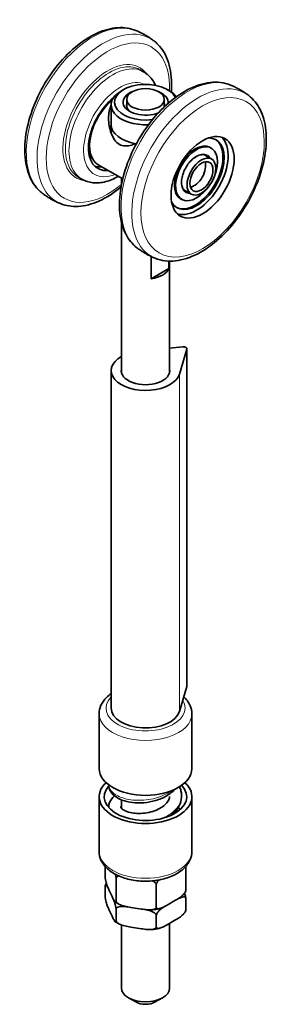
# Model space of a CAD drawing. Units: millimetres. Extents: x 0 to 2162, y 0 to 1485.
# Drawn here: x 2089 to 2162, y 310 to 597 of the extents above; entities that cross this region are included whole.
import ezdxf

# ---------------------------------------------------------------- set-up
doc = ezdxf.new("R2010")
doc.units = ezdxf.units.MM
doc.header["$LTSCALE"] = 5
doc.layers.add('Arêtes tangentes visibles(ISO)', color=7, linetype='Continuous', lineweight=18)
doc.layers.add('Arêtes visibles(ISO)', color=7, linetype='Continuous', lineweight=35)

msp = doc.modelspace()

# ---------------------------------------------------------------- linework, layer by layer
at = {"layer": 'Arêtes tangentes visibles(ISO)'}
for p, q in [((2137.689, 402.848), (2137.689, 500.954)), ((2135.528, 395.617), (2135.528, 493.722))]:
    msp.add_line(p, q, dxfattribs=at)
for centre, major_axis, ratio, start_param, end_param in [((2110.313, 569.357), (13.662, 23.724), 0.5780931, 0.0792927, 3.0622999), ((2113.455, 567.547), (13.662, 23.724), 0.5780931, 6.2038926, 9.5040707), ((2114.713, 566.823), (12.67, 22.001), 0.5780931, 5.4448018, 10.4306636), ((2114.713, 566.823), (9.232, 16.032), 0.5780931, 6.0365109, 9.6714524), ((2115.066, 566.62), (8.983, 15.599), 0.5780931, 0, 3.1415927), ((2116.127, 566.009), (8.983, 15.599), 0.5780931, 0, 3.1415927), ((2118.248, 564.787), (-7.485, -12.999), 0.5780931, 3.1833986, 6.9266864), ((2137.89, 553.476), (-13.662, -23.724), 0.5780931, 3.2208854, 6.2038926), ((2141.033, 551.666), (-13.662, -23.724), 0.5780931, 3.0622999, 6.362478), ((2140.522, 551.961), (3.144, 5.459), 0.5780931, 5.9249241, 9.7830392), ((2140.31, 552.083), (2.994, 5.2), 0.5780931, 6.1003566, 6.2831853), ((2140.31, 552.083), (-2.994, -5.2), 0.5780931, 0, 0.1828287), ((2125.673, 396.593), (11.5, 0), 0.5758617, 2.6251175, 6.6292189), ((2125.673, 394.958), (-13.5, 0), 0.5758617, 0, 3.1415927), ((2125.673, 354.899), (13.5, 0), 0.5758617, 3.1415927, 6.2831853)]:
    msp.add_ellipse(centre, major_axis=major_axis, ratio=ratio, start_param=start_param, end_param=end_param, dxfattribs=at)
msp.add_ellipse((2142.29, 550.943), major_axis=(-12.67, -22.001), ratio=0.5780931, dxfattribs=at)
for points, knots in [([(2114.967, 374.281), (2114.974, 374.035), (2115.169, 372.944), (2116.841, 371.13), (2121.18, 369.719), (2126.6, 369.747), (2130.723, 371.016), (2132.629, 372.177), (2133.12, 372.533)], [20.9217818, 20.9217818, 20.9217818, 20.9217818, 21.0676921, 21.5693039, 22.0709156, 22.5725273, 23.074139, 23.2724123, 23.2724123, 23.2724123, 23.2724123]), ([(2130.283, 364.461), (2131.541, 364.961), (2134.104, 366.415), (2135.902, 368.887), (2136.163, 370.581), (2136.162, 371.081)], [16.6569563, 16.6569563, 16.6569563, 16.6569563, 17.0547984, 17.5564101, 17.7663306, 17.7663306, 17.7663306, 17.7663306])]:
    msp.add_open_spline(points, degree=3, knots=knots, dxfattribs=at)
msp.add_open_spline([(2114.965, 367.811), (2114.965, 367.781), (2114.966, 367.751), (2114.967, 367.72)], degree=3, dxfattribs=at)
at = {"layer": 'Arêtes visibles(ISO)'}
for p, q in [((2124.049, 582.218), (2125.109, 581.607)), ((2119.284, 576.425), (2118.574, 576.014)), ((2132.061, 576.425), (2132.771, 576.014)), ((2120.223, 573.592), (2120.223, 571.23)), ((2131.123, 573.592), (2131.123, 571.382)), ((2115.673, 566.234), (2115.673, 571.957)), ((2115.673, 563.831), (2115.673, 566.234)), ((2109.409, 561.733), (2109.409, 560.104)), ((2144.464, 559.624), (2144.818, 559.42)), ((2142.735, 557.494), (2144.88, 556.259)), ((2111.906, 554.592), (2119.04, 550.483)), ((2106.084, 551.021), (2107.144, 550.41)), ((2118.673, 550.695), (2118.673, 548.799)), ((2136.846, 547.269), (2138.992, 546.033)), ((2135.873, 544.705), (2136.226, 544.501)), ((2118.673, 537.909), (2118.673, 494.216)), ((2127.366, 521.446), (2127.366, 527.889)), ((2127.366, 521.446), (2132.465, 524.382)), ((2132.465, 526.575), (2132.465, 524.382)), ((2132.673, 526.57), (2132.673, 494.216)), ((2132.673, 501.236), (2136.534, 501.619)), ((2137.704, 402.946), (2137.704, 501.051)), ((2137.689, 500.954), (2135.528, 493.722)), ((2115.673, 396.593), (2115.673, 494.699)), ((2137.689, 402.848), (2135.528, 395.617)), ((2112.173, 379.016), (2112.173, 394.958)), ((2139.173, 379.016), (2139.173, 394.958)), ((2112.173, 370.841), (2112.173, 354.899)), ((2118.673, 369.934), (2118.673, 367.458)), ((2139.173, 370.841), (2139.173, 354.899)), ((2113.961, 347.304), (2113.961, 350.529)), ((2137.384, 343.69), (2137.384, 350.23)), ((2117.099, 340.56), (2117.099, 347.1)), ((2113.961, 344.851), (2113.961, 341.581)), ((2115.95, 341.804), (2115.111, 343.607)), ((2115.111, 343.607), (2115.95, 341.804)), ((2128.811, 338.753), (2128.811, 345.293)), ((2137.384, 341.237), (2137.384, 337.967)), ((2115.111, 337.884), (2115.95, 336.081)), ((2117.099, 338.107), (2117.099, 334.837)), ((2124.521, 338.188), (2121.39, 338.672)), ((2121.39, 338.672), (2124.521, 338.188)), ((2134.243, 340.655), (2131.951, 339.335)), ((2131.951, 339.335), (2134.243, 340.655)), ((2128.811, 336.3), (2128.811, 333.03)), ((2131.951, 333.612), (2134.243, 334.932)), ((2118.673, 333.543), (2118.673, 315.248)), ((2121.39, 332.949), (2124.521, 332.466)), ((2132.673, 334.028), (2132.673, 315.248)), ((2122.833, 311.172), (2120.704, 312.408)), ((2128.512, 311.172), (2130.641, 312.408))]:
    msp.add_line(p, q, dxfattribs=at)
for centre, major_axis, ratio, start_param, end_param in [((2125.673, 572.775), (-9, 0), 0.5758617, 3.403091, 8.0862201), ((2125.673, 571.957), (-10, 0), 0.5758617, 5.5016397, 7.9431716), ((2125.673, 572.775), (-6.55, 0), 0.5758617, 5.3250376, 8.4700781), ((2125.673, 572.775), (6.55, 0), 0.5758617, 6.1703636, 7.241333), ((2125.673, 571.957), (-10, 0), 0.5758617, 3.5769387, 3.9231383), ((2118.248, 564.787), (-6.487, -11.266), 0.5780931, 4.1236158, 6.6779764), ((2117.895, 564.991), (-5.988, -10.399), 0.5780931, 4.1461205, 6.2831853), ((2116.48, 565.805), (-4.99, -8.666), 0.5780931, 3.9633594, 4.0709852), ((2125.673, 571.834), (-5.55, 0), 0.5758617, 6.0930675, 6.8304298), ((2125.673, 571.834), (5.55, 0), 0.5758617, 6.1582365, 6.4733031), ((2125.673, 563.782), (-10.75, 0), 0.5758617, 5.907435, 6.0377399), ((2125.673, 566.234), (-10, 0), 0.5758617, 0, 1.2851482), ((2125.673, 566.234), (-10, 0), 0.5758617, 0, 1.2851482), ((2116.48, 565.805), (-4.99, -8.666), 0.5780931, 5.3537928, 5.4958534), ((2140.522, 551.961), (-5.685, -9.872), 0.5780931, 5.9437301, 9.7642331), ((2140.168, 552.164), (5.685, 9.872), 0.5780931, 3.172573, 6.252205), ((2140.522, 551.961), (6.487, 11.266), 0.5780931, 3.2777327, 6.1470453), ((2140.168, 552.164), (4.296, 7.46), 0.5780931, 0, 3.1415926), ((2140.522, 551.961), (4.296, 7.46), 0.5780931, 4.9480647, 10.7598985), ((2116.48, 565.805), (-5.685, -9.872), 0.5780931, 5.9437301, 6.18581), ((2139.815, 552.368), (-2.37, -4.116), 0.5780931, 0.4619926, 2.6796001), ((2116.48, 565.805), (-6.487, -11.266), 0.5780931, 0.13614, 0.3947911), ((2125.673, 525.357), (7, 0), 0.5758617, 4.9566876, 6.0388867), ((2136.704, 501.051), (1, 0), 0.5758617, 6.1127437, 8.0244232), ((2125.673, 494.699), (10, 0), 0.5758617, 2.3461938, 6.1127437), ((2125.673, 494.699), (7.05, 0), 0.5758617, 3.0224239, 6.4023541), ((2136.704, 402.946), (1, 0), 0.5758617, 6.1127437, 6.2831853), ((2125.673, 396.593), (10, 0), 0.5758617, 3.1415927, 6.1127437), ((2125.673, 379.016), (13.5, 0), 0.5758617, 3.1415927, 6.2831853), ((2125.673, 370.841), (-13.5, 0), 0.5758617, 5.7295154, 9.9784479), ((2125.673, 370.841), (12, 0), 0.5758617, 2.6697006, 6.7830181), ((2125.673, 315.248), (7, 0), 0.5758617, 3.1415927, 6.2831853), ((2125.673, 312.795), (4, 0), 0.5758617, 3.9231383, 5.5016397)]:
    msp.add_ellipse(centre, major_axis=major_axis, ratio=ratio, start_param=start_param, end_param=end_param, dxfattribs=at)
for centre, major_axis, ratio in [((2125.673, 573.592), (-5.45, 0), 0.5758617), ((2142.29, 550.943), (-6.487, -11.266), 0.5780931), ((2141.936, 551.146), (-2.944, -5.113), 0.5780931), ((2141.936, 551.146), (2.37, 4.116), 0.5780931)]:
    msp.add_ellipse(centre, major_axis=major_axis, ratio=ratio, dxfattribs=at)
for points, knots in [([(2122.845, 593.632), (2121.257, 594.277), (2119.502, 594.536), (2115.716, 594.318), (2113.672, 593.773), (2109.478, 591.899), (2107.329, 590.518), (2103.216, 587.088), (2101.255, 585.036), (2097.719, 580.484), (2096.143, 577.988), (2093.518, 572.793), (2092.469, 570.095), (2091.002, 564.739), (2090.587, 562.083), (2090.464, 557.058), (2090.758, 554.688), (2092.09, 550.543), (2093.111, 548.745), (2094.836, 546.976), (2095.212, 546.64), (2095.608, 546.333)], [0.8666246, 0.8666246, 0.8666246, 0.8666246, 1.1494473, 1.1494473, 1.4598553, 1.4598553, 1.790497, 1.790497, 2.1224181, 2.1224181, 2.4523971, 2.4523971, 2.7819609, 2.7819609, 3.1129589, 3.1129589, 3.445351, 3.445351, 3.766996, 3.766996, 3.8496318, 3.8496318, 3.8496318, 3.8496318]), ([(2128.16, 590.571), (2127.838, 590.82), (2127.508, 591.062), (2126.834, 591.528), (2126.489, 591.753), (2125.787, 592.183), (2125.43, 592.388), (2124.706, 592.779), (2124.339, 592.965), (2123.597, 593.314), (2123.223, 593.478), (2122.845, 593.632)], [0.70803914, 0.70803914, 0.70803914, 0.70803914, 0.73975623, 0.73975623, 0.77147333, 0.77147333, 0.80319042, 0.80319042, 0.83490751, 0.83490751, 0.8666246, 0.8666246, 0.8666246, 0.8666246]), ([(2133.161, 575.774), (2133.203, 576.297), (2133.23, 576.816), (2133.304, 579.846), (2133.01, 582.216), (2131.678, 586.361), (2130.658, 588.159), (2128.932, 589.928), (2128.556, 590.264), (2128.16, 590.571)], [6.18691132, 6.18691132, 6.18691132, 6.18691132, 6.2545516, 6.2545516, 6.58694369, 6.58694369, 6.9085887, 6.9085887, 6.99122445, 6.99122445, 6.99122445, 6.99122445]), ([(2128.618, 577.672), (2128.327, 578.299), (2127.974, 578.894), (2126.894, 580.312), (2126.061, 581.059), (2125.109, 581.607)], [6.68328472, 6.68328472, 6.68328472, 6.68328472, 6.83276363, 6.83276363, 7.07051718, 7.07051718, 7.07051718, 7.07051718]), ([(2123.185, 530.453), (2121.83, 531.502), (2120.725, 532.89), (2119.013, 536.274), (2118.458, 538.316), (2117.975, 542.883), (2118.089, 545.436), (2118.992, 550.714), (2119.783, 553.44), (2121.945, 558.783), (2123.312, 561.399), (2126.488, 566.277), (2128.295, 568.539), (2132.191, 572.496), (2134.28, 574.188), (2138.565, 576.817), (2140.762, 577.752), (2145.016, 578.681), (2147.083, 578.7), (2149.48, 578.096), (2149.958, 577.94), (2150.422, 577.751)], [1.9550136, 1.9550136, 1.9550136, 1.9550136, 2.2378364, 2.2378364, 2.5482443, 2.5482443, 2.878886, 2.878886, 3.2108072, 3.2108072, 3.5407861, 3.5407861, 3.87035, 3.87035, 4.201348, 4.201348, 4.5337401, 4.5337401, 4.8553851, 4.8553851, 4.9380208, 4.9380208, 4.9380208, 4.9380208]), ([(2150.422, 577.751), (2150.8, 577.598), (2151.174, 577.433), (2151.916, 577.084), (2152.284, 576.899), (2153.008, 576.508), (2153.365, 576.302), (2154.066, 575.872), (2154.411, 575.648), (2155.085, 575.181), (2155.416, 574.94), (2155.738, 574.69)], [4.93802083, 4.93802083, 4.93802083, 4.93802083, 4.96973792, 4.96973792, 5.00145501, 5.00145501, 5.0331721, 5.0331721, 5.06488919, 5.06488919, 5.09660629, 5.09660629, 5.09660629, 5.09660629]), ([(2155.738, 574.69), (2157.093, 573.64), (2158.198, 572.253), (2159.909, 568.869), (2160.465, 566.827), (2160.948, 562.259), (2160.833, 559.707), (2159.931, 554.429), (2159.14, 551.702), (2156.978, 546.359), (2155.61, 543.744), (2152.434, 538.866), (2150.627, 536.604), (2146.731, 532.647), (2144.643, 530.954), (2140.358, 528.326), (2138.161, 527.391), (2133.907, 526.462), (2131.84, 526.442), (2129.443, 527.047), (2128.964, 527.203), (2128.5, 527.392)], [5.0966063, 5.0966063, 5.0966063, 5.0966063, 5.379429, 5.379429, 5.689837, 5.689837, 6.0204787, 6.0204787, 6.3523998, 6.3523998, 6.6823788, 6.6823788, 7.0119426, 7.0119426, 7.3429406, 7.3429406, 7.6753327, 7.6753327, 7.9969777, 7.9969777, 8.0796135, 8.0796135, 8.0796135, 8.0796135]), ([(2123.084, 560.792), (2122.599, 560.61), (2122.121, 560.45), (2121.012, 560.15), (2120.391, 560.041), (2119.197, 560.054), (2118.622, 560.177), (2117.521, 560.811), (2117.063, 561.283), (2116.282, 562.407), (2115.961, 563.059), (2115.183, 565.141), (2114.923, 566.69), (2114.923, 569.408), (2115.152, 570.78), (2115.673, 571.948)], [2.9698549, 2.9698549, 2.9698549, 2.9698549, 3.1388003, 3.1388003, 3.3722489, 3.3722489, 3.6056974, 3.6056974, 3.839146, 3.839146, 4.0725945, 4.0725945, 4.5394916, 4.5394916, 4.9705392, 4.9705392, 4.9705392, 4.9705392]), ([(2143.304, 557.282), (2142.983, 557.467), (2142.602, 557.555), (2141.777, 557.514), (2141.342, 557.402), (2140.458, 556.999), (2140.011, 556.714), (2139.139, 555.999), (2138.715, 555.567), (2137.933, 554.597), (2137.576, 554.059), (2136.967, 552.932), (2136.716, 552.343), (2136.347, 551.178), (2136.228, 550.603), (2136.132, 549.527), (2136.154, 549.026), (2136.328, 548.149), (2136.481, 547.774), (2136.859, 547.222), (2137.071, 547.024), (2137.316, 546.883)], [1.2658718, 1.2658718, 1.2658718, 1.2658718, 1.6221592, 1.6221592, 1.9465352, 1.9465352, 2.2584414, 2.2584414, 2.5706831, 2.5706831, 2.8843129, 2.8843129, 3.1983526, 3.1983526, 3.5116336, 3.5116336, 3.823433, 3.823433, 4.1366861, 4.1366861, 4.4074644, 4.4074644, 4.4074644, 4.4074644]), ([(2107.144, 550.41), (2108.132, 549.841), (2109.241, 549.492), (2111.612, 549.226), (2112.875, 549.349), (2115.356, 549.998), (2116.578, 550.53), (2117.756, 551.223)], [3.92892453, 3.92892453, 3.92892453, 3.92892453, 4.17571378, 4.17571378, 4.44714443, 4.44714443, 4.72270053, 4.72270053, 4.72270053, 4.72270053]), ([(2100.923, 543.272), (2102.511, 542.627), (2104.266, 542.368), (2108.052, 542.586), (2110.097, 543.131), (2114.29, 545.005), (2116.44, 546.386), (2118.512, 548.114), (2118.533, 548.132), (2118.553, 548.149)], [4.00821726, 4.00821726, 4.00821726, 4.00821726, 4.29104, 4.29104, 4.60144796, 4.60144796, 4.93208963, 4.93208963, 4.93539687, 4.93539687, 4.93539687, 4.93539687]), ([(2095.608, 546.333), (2095.93, 546.084), (2096.26, 545.842), (2096.935, 545.376), (2097.279, 545.151), (2097.981, 544.721), (2098.338, 544.516), (2099.062, 544.125), (2099.429, 543.939), (2100.171, 543.59), (2100.546, 543.426), (2100.923, 543.272)], [3.84963179, 3.84963179, 3.84963179, 3.84963179, 3.88134889, 3.88134889, 3.91306598, 3.91306598, 3.94478307, 3.94478307, 3.97650016, 3.97650016, 4.00821726, 4.00821726, 4.00821726, 4.00821726]), ([(2128.5, 527.392), (2128.123, 527.545), (2127.748, 527.709), (2127.006, 528.059), (2126.639, 528.244), (2125.915, 528.635), (2125.558, 528.841), (2124.856, 529.271), (2124.512, 529.495), (2123.837, 529.961), (2123.507, 530.203), (2123.185, 530.453)], [1.79642817, 1.79642817, 1.79642817, 1.79642817, 1.82814526, 1.82814526, 1.85986236, 1.85986236, 1.89157945, 1.89157945, 1.92329654, 1.92329654, 1.95501363, 1.95501363, 1.95501363, 1.95501363]), ([(2112.173, 394.958), (2112.173, 395.806), (2112.363, 396.649), (2113.09, 398.276), (2113.652, 399.046), (2114.742, 400.12), (2115.189, 400.487), (2115.673, 400.824)], [5.32404757, 5.32404757, 5.32404757, 5.32404757, 5.57585877, 5.57585877, 5.85263249, 5.85263249, 6.01559389, 6.01559389, 6.01559389, 6.01559389]), ([(2136.811, 399.91), (2137.618, 399.16), (2138.27, 398.289), (2139, 396.569), (2139.173, 395.765), (2139.173, 394.958)], [7.91108306, 7.91108306, 7.91108306, 7.91108306, 8.2258524, 8.2258524, 8.46564022, 8.46564022, 8.46564022, 8.46564022]), ([(2114.965, 374.281), (2114.975, 373.831), (2115.07, 373.383), (2115.456, 372.419), (2115.797, 371.931), (2116.747, 370.961), (2117.407, 370.52), (2119.017, 369.749), (2120.001, 369.45), (2122.108, 369.078), (2123.23, 369.003), (2125.501, 369.086), (2126.65, 369.24), (2128.885, 369.775), (2129.969, 370.156), (2131.975, 371.142), (2132.894, 371.748), (2133.863, 372.634), (2134.043, 372.812), (2134.214, 372.996)], [20.9168668, 20.9168668, 20.9168668, 20.9168668, 21.0887291, 21.0887291, 21.3205679, 21.3205679, 21.6272413, 21.6272413, 21.9845784, 21.9845784, 22.3366229, 22.3366229, 22.6830184, 22.6830184, 23.0295845, 23.0295845, 23.3783564, 23.3783564, 23.4621275, 23.4621275, 23.4621275, 23.4621275]), ([(2133.036, 365.384), (2133.846, 366.011), (2134.544, 366.738), (2135.582, 368.334), (2135.935, 369.197), (2136.216, 370.898), (2136.184, 371.723), (2135.891, 372.93), (2135.747, 373.335), (2135.565, 373.726)], [17.0040076, 17.0040076, 17.0040076, 17.0040076, 17.3364985, 17.3364985, 17.6521522, 17.6521522, 17.9331402, 17.9331402, 18.0812852, 18.0812852, 18.0812852, 18.0812852]), ([(2116.68, 371.081), (2116.486, 370.923), (2116.303, 370.754), (2115.611, 370.018), (2115.206, 369.335), (2114.985, 368.288), (2114.96, 368.003), (2114.967, 367.719)], [14.12757765, 14.12757765, 14.12757765, 14.12757765, 14.22612362, 14.22612362, 14.52822665, 14.52822665, 14.63646295, 14.63646295, 14.63646295, 14.63646295]), ([(2118.673, 368.164), (2118.581, 368.064), (2118.527, 367.981), (2118.443, 367.812), (2118.455, 367.829), (2118.483, 367.726), (2118.526, 367.617), (2118.824, 367.294), (2119.076, 367.093), (2119.783, 366.707), (2120.236, 366.522), (2121.322, 366.217), (2121.962, 366.101), (2123.361, 365.979), (2124.123, 365.977), (2125.673, 366.106), (2126.461, 366.239), (2127.964, 366.632), (2128.68, 366.891), (2129.956, 367.501), (2130.519, 367.851), (2131.447, 368.594), (2131.814, 368.985), (2132.363, 369.782), (2132.532, 370.182), (2132.637, 370.692), (2132.654, 370.819), (2132.662, 370.945)], [14.2332502, 14.2332502, 14.2332502, 14.2332502, 14.4029352, 14.4029352, 14.7464402, 14.7464402, 15.0188594, 15.0188594, 15.2880168, 15.2880168, 15.5571761, 15.5571761, 15.8416187, 15.8416187, 16.1361623, 16.1361623, 16.4342596, 16.4342596, 16.730772, 16.730772, 17.0226452, 17.0226452, 17.3126989, 17.3126989, 17.6240423, 17.6240423, 17.7284475, 17.7284475, 17.7284475, 17.7284475]), ([(2112.173, 354.899), (2112.173, 354.051), (2112.363, 353.208), (2113.09, 351.581), (2113.652, 350.811), (2115.145, 349.339), (2116.125, 348.667), (2118.39, 347.532), (2119.691, 347.083), (2122.433, 346.469), (2123.872, 346.302), (2126.752, 346.256), (2128.192, 346.374), (2130.957, 346.888), (2132.28, 347.284), (2134.693, 348.35), (2135.782, 349.021), (2137.55, 350.607), (2138.249, 351.518), (2139, 353.288), (2139.173, 354.092), (2139.173, 354.899)], [0.8023706, 0.8023706, 0.8023706, 0.8023706, 1.0541818, 1.0541818, 1.3309555, 1.3309555, 1.6567473, 1.6567473, 2.002247, 2.002247, 2.3450228, 2.3450228, 2.6854151, 2.6854151, 3.0275347, 3.0275347, 3.3731614, 3.3731614, 3.7041754, 3.7041754, 3.9439632, 3.9439632, 3.9439632, 3.9439632]), ([(2137.368, 350.512), (2137.37, 350.494), (2137.371, 350.476), (2137.38, 350.383), (2137.384, 350.296), (2137.384, 350.23)], [1.863382649, 1.863382649, 1.863382649, 1.863382649, 1.868628289, 1.868628289, 1.892775686, 1.892775686, 1.892775686, 1.892775686]), ([(2113.961, 347.304), (2113.961, 347.238), (2113.966, 347.151), (2113.98, 346.985), (2113.994, 346.875), (2114.055, 346.489), (2114.133, 346.166), (2114.337, 345.445), (2114.491, 345.031), (2114.805, 344.268), (2114.965, 343.92), (2115.111, 343.607)], [-0.63092523, -0.63092523, -0.63092523, -0.63092523, -0.60677783, -0.60677783, -0.57874599, -0.57874599, -0.48958727, -0.48958727, -0.32076835, -0.32076835, -0.15194942, -0.15194942, -0.15194942, -0.15194942]), ([(2117.099, 347.1), (2117.099, 347.166), (2117.095, 347.253), (2117.081, 347.419), (2117.067, 347.529), (2117.018, 347.838), (2116.967, 348.07), (2116.914, 348.276)], [0.63092523, 0.63092523, 0.63092523, 0.63092523, 0.65507263, 0.65507263, 0.68310446, 0.68310446, 0.7486963, 0.7486963, 0.7486963, 0.7486963]), ([(2117.894, 347.802), (2117.662, 347.74), (2117.425, 347.638), (2117.222, 347.439), (2117.17, 347.367), (2117.116, 347.241), (2117.099, 347.166), (2117.099, 347.1)], [1.76357255, 1.76357255, 1.76357255, 1.76357255, 1.84059645, 1.84059645, 1.86862829, 1.86862829, 1.89277569, 1.89277569, 1.89277569, 1.89277569]), ([(2129.553, 346.626), (2129.421, 346.489), (2129.29, 346.339), (2129.072, 346.038), (2128.956, 345.842), (2128.843, 345.547), (2128.811, 345.402), (2128.811, 345.293)], [1.73168291, 1.73168291, 1.73168291, 1.73168291, 1.78725278, 1.78725278, 1.84428905, 1.84428905, 1.88442456, 1.88442456, 1.88442456, 1.88442456]), ([(2115.111, 343.607), (2114.965, 343.92), (2114.805, 344.26), (2114.491, 344.847), (2114.337, 345.097), (2114.133, 345.252), (2114.055, 345.265), (2113.994, 345.139), (2113.98, 345.089), (2113.966, 344.986), (2113.961, 344.917), (2113.961, 344.851)], [0.15194942, 0.15194942, 0.15194942, 0.15194942, 0.32076835, 0.32076835, 0.48958727, 0.48958727, 0.57874599, 0.57874599, 0.60677783, 0.60677783, 0.63092523, 0.63092523, 0.63092523, 0.63092523]), ([(2114.006, 345.162), (2114.012, 345.176), (2114.019, 345.191), (2114.032, 345.22), (2114.038, 345.234), (2114.052, 345.263), (2114.058, 345.278), (2114.072, 345.306), (2114.079, 345.321), (2114.093, 345.35), (2114.1, 345.364), (2114.107, 345.378)], [4.211508592, 4.211508592, 4.211508592, 4.211508592, 4.216925626, 4.216925626, 4.222342659, 4.222342659, 4.227759692, 4.227759692, 4.233176725, 4.233176725, 4.238593758, 4.238593758, 4.238593758, 4.238593758]), ([(2128.811, 345.293), (2128.811, 345.359), (2128.795, 345.439), (2128.74, 345.582), (2128.688, 345.67), (2128.462, 345.961), (2128.171, 346.161), (2127.858, 346.326), (2127.807, 346.351), (2127.756, 346.376)], [0.63092523, 0.63092523, 0.63092523, 0.63092523, 0.65507263, 0.65507263, 0.68310446, 0.68310446, 0.77226318, 0.77226318, 0.78920718, 0.78920718, 0.78920718, 0.78920718]), ([(2134.243, 340.655), (2134.911, 341.039), (2135.712, 341.509), (2136.574, 342.278), (2136.826, 342.537), (2137.122, 342.944), (2137.239, 343.141), (2137.352, 343.436), (2137.384, 343.58), (2137.384, 343.69)], [0.15194942, 0.15194942, 0.15194942, 0.15194942, 0.4352344, 0.4352344, 0.53096974, 0.53096974, 0.58800601, 0.58800601, 0.62814152, 0.62814152, 0.62814152, 0.62814152]), ([(2137.384, 343.69), (2137.384, 343.624), (2137.38, 343.555), (2137.366, 343.456), (2137.353, 343.41), (2137.34, 343.379)], [-0.630925229, -0.630925229, -0.630925229, -0.630925229, -0.606777831, -0.606777831, -0.580817154, -0.580817154, -0.580817154, -0.580817154]), ([(2113.961, 341.581), (2113.961, 341.515), (2113.966, 341.428), (2113.98, 341.262), (2113.994, 341.152), (2114.055, 340.766), (2114.133, 340.443), (2114.337, 339.722), (2114.491, 339.309), (2114.805, 338.545), (2114.965, 338.197), (2115.111, 337.884)], [0.63092523, 0.63092523, 0.63092523, 0.63092523, 0.65507263, 0.65507263, 0.68310446, 0.68310446, 0.77226318, 0.77226318, 0.94108211, 0.94108211, 1.10990104, 1.10990104, 1.10990104, 1.10990104]), ([(2115.95, 341.804), (2116.096, 341.491), (2116.256, 341.151), (2116.57, 340.564), (2116.724, 340.314), (2116.928, 340.159), (2117.006, 340.146), (2117.067, 340.272), (2117.081, 340.322), (2117.095, 340.425), (2117.099, 340.494), (2117.099, 340.56)], [0.15194942, 0.15194942, 0.15194942, 0.15194942, 0.32076835, 0.32076835, 0.48958727, 0.48958727, 0.57874599, 0.57874599, 0.60677783, 0.60677783, 0.63092523, 0.63092523, 0.63092523, 0.63092523]), ([(2117.099, 338.107), (2117.099, 338.173), (2117.095, 338.26), (2117.081, 338.426), (2117.067, 338.536), (2117.006, 338.922), (2116.928, 339.245), (2116.724, 339.966), (2116.57, 340.38), (2116.256, 341.143), (2116.096, 341.491), (2115.95, 341.804)], [-0.63092523, -0.63092523, -0.63092523, -0.63092523, -0.60677783, -0.60677783, -0.57874599, -0.57874599, -0.48958727, -0.48958727, -0.32076835, -0.32076835, -0.15194942, -0.15194942, -0.15194942, -0.15194942]), ([(2137.384, 341.237), (2137.384, 341.346), (2137.352, 341.454), (2137.239, 341.619), (2137.122, 341.681), (2136.826, 341.748), (2136.574, 341.717), (2135.712, 341.492), (2134.911, 341.039), (2134.243, 340.655)], [-0.62814152, -0.62814152, -0.62814152, -0.62814152, -0.58800601, -0.58800601, -0.53096974, -0.53096974, -0.4352344, -0.4352344, -0.15194942, -0.15194942, -0.15194942, -0.15194942]), ([(2137.068, 342.872), (2137.131, 342.668), (2137.196, 342.436), (2137.288, 342.038), (2137.331, 341.817), (2137.372, 341.498), (2137.384, 341.346), (2137.384, 341.237)], [0.45866022, 0.45866022, 0.45866022, 0.45866022, 0.53096974, 0.53096974, 0.58800601, 0.58800601, 0.62814152, 0.62814152, 0.62814152, 0.62814152]), ([(2137.239, 343.163), (2137.246, 343.177), (2137.253, 343.191), (2137.267, 343.22), (2137.273, 343.234), (2137.287, 343.263), (2137.294, 343.278), (2137.307, 343.306), (2137.314, 343.321), (2137.327, 343.35), (2137.333, 343.364), (2137.34, 343.379)], [5.256185282, 5.256185282, 5.256185282, 5.256185282, 5.261602315, 5.261602315, 5.267019348, 5.267019348, 5.272436382, 5.272436382, 5.277853415, 5.277853415, 5.283270448, 5.283270448, 5.283270448, 5.283270448]), ([(2116.877, 340.199), (2116.953, 340.149), (2117.031, 340.1), (2117.187, 340.003), (2117.267, 339.955), (2117.427, 339.861), (2117.508, 339.815), (2117.672, 339.725), (2117.755, 339.68), (2117.922, 339.593), (2118.007, 339.55), (2118.092, 339.508)], [3.11304161, 3.11304161, 3.11304161, 3.11304161, 3.14104983, 3.14104983, 3.16905805, 3.16905805, 3.19706627, 3.19706627, 3.22507448, 3.22507448, 3.2530827, 3.2530827, 3.2530827, 3.2530827]), ([(2117.099, 340.56), (2117.099, 340.494), (2117.116, 340.414), (2117.17, 340.271), (2117.222, 340.183), (2117.448, 339.892), (2117.74, 339.692), (2118.5, 339.292), (2119.076, 339.121), (2120.249, 338.851), (2120.846, 338.755), (2121.39, 338.672)], [-0.63092523, -0.63092523, -0.63092523, -0.63092523, -0.60677783, -0.60677783, -0.57874599, -0.57874599, -0.48958727, -0.48958727, -0.32076835, -0.32076835, -0.15194942, -0.15194942, -0.15194942, -0.15194942]), ([(2121.39, 338.672), (2120.846, 338.755), (2120.249, 338.844), (2119.076, 338.936), (2118.5, 338.943), (2117.74, 338.778), (2117.448, 338.668), (2117.222, 338.446), (2117.17, 338.374), (2117.116, 338.248), (2117.099, 338.173), (2117.099, 338.107)], [0.15194942, 0.15194942, 0.15194942, 0.15194942, 0.32076835, 0.32076835, 0.48958727, 0.48958727, 0.57874599, 0.57874599, 0.60677783, 0.60677783, 0.63092523, 0.63092523, 0.63092523, 0.63092523]), ([(2124.521, 338.188), (2125.064, 338.104), (2125.661, 338.016), (2126.834, 337.923), (2127.41, 337.917), (2128.171, 338.082), (2128.462, 338.192), (2128.688, 338.413), (2128.74, 338.485), (2128.795, 338.612), (2128.811, 338.687), (2128.811, 338.753)], [0.15194942, 0.15194942, 0.15194942, 0.15194942, 0.32076835, 0.32076835, 0.48958727, 0.48958727, 0.57874599, 0.57874599, 0.60677783, 0.60677783, 0.63092523, 0.63092523, 0.63092523, 0.63092523]), ([(2128.811, 336.3), (2128.811, 336.366), (2128.795, 336.446), (2128.74, 336.589), (2128.688, 336.677), (2128.462, 336.968), (2128.171, 337.168), (2127.41, 337.568), (2126.834, 337.739), (2125.661, 338.009), (2125.064, 338.104), (2124.521, 338.188)], [-0.63092523, -0.63092523, -0.63092523, -0.63092523, -0.60677783, -0.60677783, -0.57874599, -0.57874599, -0.48958727, -0.48958727, -0.32076835, -0.32076835, -0.15194942, -0.15194942, -0.15194942, -0.15194942]), ([(2127.475, 337.96), (2127.628, 337.975), (2127.782, 337.99), (2128.087, 338.026), (2128.239, 338.045), (2128.542, 338.088), (2128.693, 338.111), (2128.994, 338.16), (2129.143, 338.187), (2129.441, 338.243), (2129.588, 338.273), (2129.735, 338.305)], [4.11939305, 4.11939305, 4.11939305, 4.11939305, 4.15995014, 4.15995014, 4.20050724, 4.20050724, 4.24106433, 4.24106433, 4.28162142, 4.28162142, 4.32217851, 4.32217851, 4.32217851, 4.32217851]), ([(2128.811, 338.753), (2128.811, 338.643), (2128.843, 338.536), (2128.956, 338.371), (2129.072, 338.309), (2129.368, 338.242), (2129.621, 338.273), (2130.482, 338.498), (2131.284, 338.95), (2131.951, 339.335)], [-0.62814152, -0.62814152, -0.62814152, -0.62814152, -0.58800601, -0.58800601, -0.53096974, -0.53096974, -0.4352344, -0.4352344, -0.15194942, -0.15194942, -0.15194942, -0.15194942]), ([(2131.951, 339.335), (2131.284, 338.95), (2130.482, 338.48), (2129.621, 337.712), (2129.368, 337.453), (2129.072, 337.045), (2128.956, 336.849), (2128.843, 336.554), (2128.811, 336.409), (2128.811, 336.3)], [0.15194942, 0.15194942, 0.15194942, 0.15194942, 0.4352344, 0.4352344, 0.53096974, 0.53096974, 0.58800601, 0.58800601, 0.62814152, 0.62814152, 0.62814152, 0.62814152]), ([(2134.243, 334.932), (2134.911, 335.317), (2135.712, 335.786), (2136.574, 336.555), (2136.826, 336.814), (2137.122, 337.222), (2137.239, 337.418), (2137.352, 337.713), (2137.384, 337.858), (2137.384, 337.967)], [1.40823246, 1.40823246, 1.40823246, 1.40823246, 1.69151744, 1.69151744, 1.78725278, 1.78725278, 1.84428905, 1.84428905, 1.88442456, 1.88442456, 1.88442456, 1.88442456]), ([(2137.384, 337.967), (2137.384, 337.858), (2137.372, 337.757), (2137.35, 337.683), (2137.345, 337.669), (2137.34, 337.657)], [0.628141521, 0.628141521, 0.628141521, 0.628141521, 0.668277028, 0.668277028, 0.678953416, 0.678953416, 0.678953416, 0.678953416]), ([(2115.95, 336.081), (2116.096, 335.768), (2116.256, 335.428), (2116.57, 334.841), (2116.724, 334.592), (2116.928, 334.436), (2117.006, 334.423), (2117.067, 334.549), (2117.081, 334.599), (2117.095, 334.703), (2117.099, 334.771), (2117.099, 334.837)], [1.41379988, 1.41379988, 1.41379988, 1.41379988, 1.5826188, 1.5826188, 1.75143773, 1.75143773, 1.84059645, 1.84059645, 1.86862829, 1.86862829, 1.89277569, 1.89277569, 1.89277569, 1.89277569]), ([(2137.34, 337.656), (2137.333, 337.642), (2137.327, 337.627), (2137.314, 337.598), (2137.307, 337.584), (2137.294, 337.555), (2137.287, 337.54), (2137.273, 337.512), (2137.267, 337.497), (2137.253, 337.469), (2137.246, 337.454), (2137.239, 337.44)], [1.069915939, 1.069915939, 1.069915939, 1.069915939, 1.075332972, 1.075332972, 1.080750005, 1.080750005, 1.086167038, 1.086167038, 1.091584071, 1.091584071, 1.097001105, 1.097001105, 1.097001105, 1.097001105]), ([(2118.092, 333.785), (2118.007, 333.827), (2117.922, 333.87), (2117.755, 333.957), (2117.672, 334.002), (2117.508, 334.093), (2117.427, 334.139), (2117.267, 334.232), (2117.187, 334.28), (2117.031, 334.377), (2116.953, 334.426), (2116.877, 334.476)], [3.10010369, 3.10010369, 3.10010369, 3.10010369, 3.1281119, 3.1281119, 3.15612012, 3.15612012, 3.18412834, 3.18412834, 3.21213655, 3.21213655, 3.24014477, 3.24014477, 3.24014477, 3.24014477]), ([(2117.099, 334.837), (2117.099, 334.771), (2117.116, 334.691), (2117.17, 334.548), (2117.222, 334.46), (2117.448, 334.169), (2117.74, 333.969), (2118.5, 333.569), (2119.076, 333.398), (2120.249, 333.128), (2120.846, 333.033), (2121.39, 332.949)], [0.63092523, 0.63092523, 0.63092523, 0.63092523, 0.65507263, 0.65507263, 0.68310446, 0.68310446, 0.77226318, 0.77226318, 0.94108211, 0.94108211, 1.10990104, 1.10990104, 1.10990104, 1.10990104]), ([(2124.521, 332.466), (2125.064, 332.382), (2125.661, 332.293), (2126.834, 332.201), (2127.41, 332.194), (2128.171, 332.359), (2128.462, 332.469), (2128.688, 332.691), (2128.74, 332.763), (2128.795, 332.889), (2128.811, 332.964), (2128.811, 333.03)], [1.41379988, 1.41379988, 1.41379988, 1.41379988, 1.5826188, 1.5826188, 1.75143773, 1.75143773, 1.84059645, 1.84059645, 1.86862829, 1.86862829, 1.89277569, 1.89277569, 1.89277569, 1.89277569]), ([(2129.735, 332.582), (2129.588, 332.551), (2129.441, 332.521), (2129.143, 332.464), (2128.994, 332.437), (2128.693, 332.388), (2128.542, 332.365), (2128.239, 332.322), (2128.087, 332.303), (2127.782, 332.268), (2127.628, 332.252), (2127.475, 332.238)], [2.03100787, 2.03100787, 2.03100787, 2.03100787, 2.07156497, 2.07156497, 2.11212206, 2.11212206, 2.15267915, 2.15267915, 2.19323624, 2.19323624, 2.23379333, 2.23379333, 2.23379333, 2.23379333]), ([(2128.811, 333.03), (2128.811, 332.921), (2128.843, 332.813), (2128.956, 332.648), (2129.072, 332.586), (2129.368, 332.519), (2129.621, 332.55), (2130.482, 332.775), (2131.284, 333.228), (2131.951, 333.612)], [0.62814152, 0.62814152, 0.62814152, 0.62814152, 0.66827703, 0.66827703, 0.7253133, 0.7253133, 0.82104864, 0.82104864, 1.10433362, 1.10433362, 1.10433362, 1.10433362])]:
    msp.add_open_spline(points, degree=3, knots=knots, dxfattribs=at)
for points in [[(2135.649, 367), (2135.529, 367.278), (2135.39, 367.549), (2135.235, 367.811)], [(2137.384, 350.23), (2137.384, 350.318), (2137.363, 350.405), (2137.331, 350.471)], [(2114.107, 345.378), (2114.157, 345.477), (2114.217, 345.578), (2114.277, 345.668)]]:
    msp.add_open_spline(points, degree=3, dxfattribs=at)

doc.saveas('drawing.dxf')
